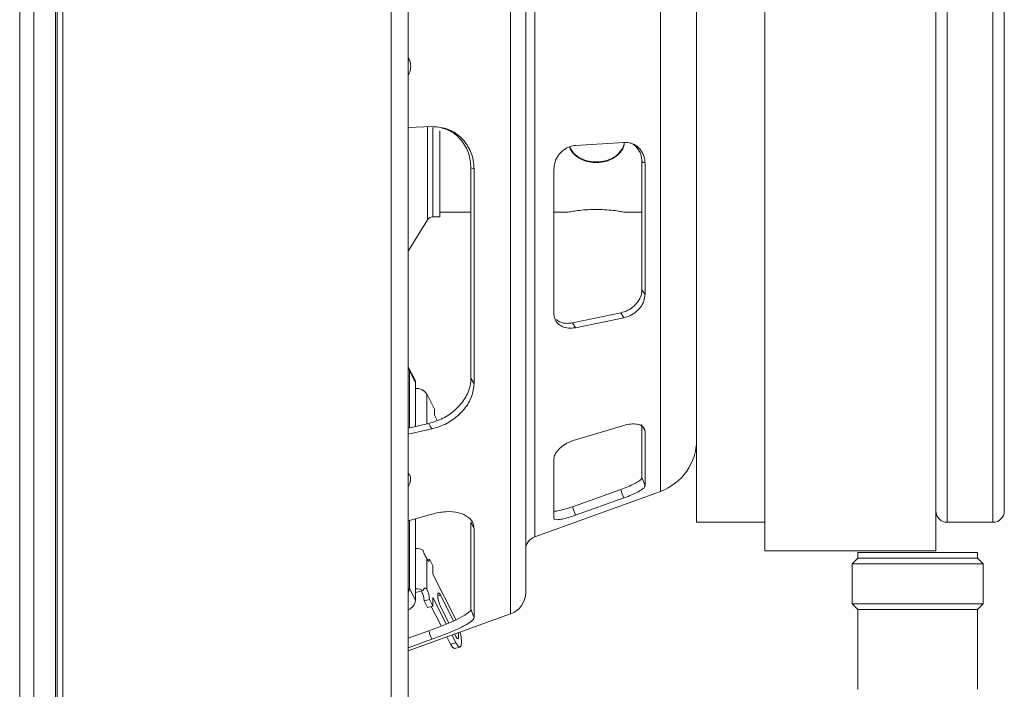
# Model space of a CAD drawing. Units: inches. Extents: x 0 to 33.4, y 0 to 8.5.
# Drawn here: x 3.7 to 4.2, y 6.9 to 7.3 of the extents above; entities that cross this region are included whole.
import ezdxf

# ---------------------------------------------------------------- set-up
doc = ezdxf.new("R2010")
doc.units = ezdxf.units.IN
doc.header["$MEASUREMENT"] = 0

msp = doc.modelspace()

# ---------------------------------------------------------------- linework, layer by layer
at = {"color": 7, "linetype": 'Continuous', "lineweight": 15}
for p, q in [((3.664155034679963, 4.938608211518795), (3.664155034679963, 7.838870678710395)), ((3.672357134417496, 7.838870678710395), (3.672357134417496, 4.938608211518795)), ((3.684824326018546, 4.938608211518795), (3.684824326018546, 7.838870678710395)), ((3.68580857798705, 4.994373995041297), (3.68580857798705, 7.783104895187894)), ((3.68903215933076, 7.707585811966286), (3.68903215933076, 5.069893078262904)), ((3.87806729489824, 5.326403487109348), (3.87806729489824, 7.484840601154337)), ((3.887908315519858, 7.484883540979743), (3.887908315519858, 5.326403487109348)), ((3.955493617357129, 6.925761530539976), (3.955493617357129, 7.463852980044395)), ((4.053918814207522, 6.966167266636904), (4.053918814207522, 7.46428244370785)), ((4.231084168538231, 6.972728946426932), (4.231084168538231, 7.461411177340981)), ((4.093288892947681, 6.949763067161839), (4.093288892947681, 7.446810311256326)), ((4.191714089798074, 6.949763067161839), (4.191714089798074, 7.446810311256326)), ((3.887908315519862, 7.193458729620219), (3.901430933591287, 7.193969774829363)), ((3.905976613330107, 7.142020285009608), (3.905976613330107, 7.191501784666291)), ((3.984160520990463, 7.183078124133425), (4.01197511413102, 7.184824376128104)), ((4.022422751215397, 7.100046132020998), (4.022422751215397, 7.173818089403688)), ((4.02420756236832, 7.097214631204692), (4.02420756236832, 7.172955154149173)), ((3.923997554365003, 7.049067590203508), (3.923997554365003, 7.170123249345074)), ((3.925782365517926, 7.045959792339096), (3.925782365517926, 7.169595069146844)), ((3.97171412404811, 7.086700888856072), (3.97171412404811, 7.169210944384725)), ((3.905976613330107, 7.144644956925619), (3.923997554365002, 7.144644956925619)), ((3.971714124048109, 7.144644956925619), (3.979821198179633, 7.144644956925619)), ((4.012379515498033, 7.144644956925619), (4.022422751215395, 7.144644956925619)), ((3.88790831551986, 7.122149616305864), (3.898914986252817, 7.140283888205488)), ((3.902000107634126, 7.142020285009608), (3.905976613330107, 7.142020285009608)), ((4.022422751215397, 7.100046132020998), (4.02420756236832, 7.097214631204692)), ((3.982377719055759, 7.080989492928318), (4.010192476910001, 7.086757563407999)), ((4.011975114131021, 7.083925592815752), (4.010192476910001, 7.086757563407999)), ((3.982377719055759, 7.080989492928318), (3.984160520990463, 7.078157556493484)), ((3.984160520990463, 7.078157556493484), (4.011975114131021, 7.083925592815752)), ((3.891776427086826, 7.047906069733289), (3.888206804780979, 7.054887482171353)), ((3.888535268754675, 7.053477861943589), (3.888535268754675, 7.020512153901059)), ((3.892104891060522, 7.046496449505526), (3.888535268754675, 7.053477861943589)), ((3.923997554365003, 7.049067590203508), (3.925782365517926, 7.045959792339096)), ((3.892104891060522, 7.046496449505526), (3.892104891060522, 7.021324344660649)), ((3.903023289460671, 7.031317109238549), (3.898491833004889, 7.040179662122964)), ((3.903023289460672, 7.027883651114678), (3.903023289460671, 7.031317109238549)), ((3.90457194043445, 7.02485482334406), (3.903023289460672, 7.027883651114678)), ((3.899651118905495, 7.023041326458813), (3.887908315519861, 7.020369504180617)), ((3.887908315519858, 7.01685670319249), (3.901430933591287, 7.019933484011879)), ((3.984160520990462, 7.013731170950859), (4.01197511413102, 7.021968780527321)), ((4.022422751215397, 6.991966734504809), (4.022422751215397, 7.022524079775531)), ((4.02420756236832, 6.987099452394004), (4.02420756236832, 7.01847220421884)), ((3.97171412404811, 6.96848656560884), (3.97171412404811, 7.002663349640968)), ((4.022422751215397, 6.991966734504809), (4.02420756236832, 6.987099452394004)), ((3.982377719055758, 6.975133970220766), (4.01019247691, 6.985037516057564)), ((3.960690416375776, 6.957800455573945), (4.033131618132935, 6.983991307180634)), ((3.984160520990463, 6.970271648862508), (4.01197511413102, 6.980175136052398)), ((3.982377719055758, 6.975133970220766), (3.984160520990463, 6.970271648862508)), ((3.887908315519861, 6.967110710714931), (3.901430933591287, 6.970910218600077)), ((3.892104891060521, 6.968289840508669), (3.892104891060521, 6.921221626066963)), ((3.888535268754674, 6.967286868449086), (3.888535268754673, 6.928203038505027)), ((3.923997554365003, 6.916177349217897), (3.923997554365003, 6.96632024503635)), ((3.925782365517926, 6.911254079130699), (3.925782365517926, 6.962465487572223)), ((4.053918814207522, 6.966167266636905), (4.093288892947681, 6.966167266636905)), ((4.1982757695881, 6.966167266636905), (4.224522488748205, 6.966167266636905)), ((3.898491833004888, 6.94529375683123), (3.898491833004888, 6.927666137499742)), ((3.900100271041522, 6.944933709465062), (3.898821853215756, 6.94460687955582)), ((3.900100271041522, 6.944933709465062), (3.902040879882512, 6.941138296522436)), ((4.093288892947681, 6.949763067161839), (4.191714089798074, 6.949763067161839)), ((4.14676658323656, 6.945497975298363), (4.143485743341506, 6.942217135403309)), ((4.146766583236491, 6.948778815193336), (4.146766583236491, 6.945497975298363)), ((4.215664218334403, 6.948778815193336), (4.146766583236491, 6.948778815193336)), ((4.215664221031697, 6.945497975298363), (4.146766585933923, 6.945497975298363)), ((4.215664221031767, 6.945497975298363), (4.215664221031767, 6.948778815193336)), ((4.218945060926752, 6.942217135403309), (4.215664221031697, 6.945497975298363)), ((3.902040879882511, 6.936266497833159), (3.902040879882512, 6.941138296522436)), ((4.143485743341478, 6.942217135403309), (4.143485743341478, 6.9192512561379)), ((4.21894506092678, 6.942217135403309), (4.143485746295734, 6.942217135403309)), ((4.21894506092678, 6.9192512561379), (4.21894506092678, 6.942217135403309)), ((3.915333951121454, 6.910268113428278), (3.902040879882511, 6.936266497833159)), ((3.888535268754673, 6.928203038505027), (3.892104891060521, 6.921221626066963)), ((3.89654960161191, 6.926850764218129), (3.892104891060521, 6.925714465649034)), ((3.902040879882511, 6.922811053834201), (3.909782950455881, 6.907669231208102)), ((3.902040879882511, 6.917939255144923), (3.902040879882511, 6.922811053834201)), ((3.906386480546812, 6.92428758264236), (3.913958448955646, 6.909478443215061)), ((3.900100271041522, 6.92173466808755), (3.897014893493263, 6.920945885544194)), ((3.898955502334252, 6.917150472601568), (3.897014893493263, 6.920945885544194)), ((3.902040879882511, 6.917939255144923), (3.898955502334252, 6.917150472601568)), ((3.900100271041522, 6.92173466808755), (3.902040879882511, 6.917939255144923)), ((3.906892283525311, 6.90649963663151), (3.901158504178709, 6.917713674145206)), ((3.911243073580979, 6.908293401049823), (3.906386480546812, 6.917791851056656)), ((4.143485743341997, 6.9192512561379), (4.14676658323632, 6.915970416243204)), ((4.218945057972006, 6.9192512561379), (4.143485743341478, 6.9192512561379)), ((4.215664221031937, 6.915970416243204), (4.218945060926261, 6.9192512561379)), ((3.88790831551986, 6.892116274404473), (3.946832285659384, 6.913420020346937)), ((4.146766583236491, 6.915970416243204), (4.146766583236491, 6.869874497157214)), ((4.215664218334403, 6.915970416243204), (4.14676658323632, 6.915970416243204)), ((4.215664221031767, 6.870038948689195), (4.215664221031767, 6.915970416243204)), ((3.899651118905495, 6.903733384000393), (3.88790831551986, 6.899511074038743)), ((3.912248573573193, 6.896023886885965), (3.91013730035725, 6.900153082589892)), ((3.913081686208132, 6.901217614527832), (3.915333951121453, 6.896812669429321)), ((3.915310536311427, 6.900338319961495), (3.914583351808633, 6.901760536234701)), ((3.887908315519856, 6.893959756225989), (3.901430933591287, 6.898822026598364)), ((3.915333951121453, 6.896812669429321), (3.912248573573193, 6.896023886885965)), ((3.914605164763591, 6.893533639230153), (3.91769054231185, 6.894322421773508))]:
    msp.add_line(p, q, dxfattribs=at)
at = {"color": 8, "linetype": 'Continuous', "lineweight": 15}
for p, q in [((3.946832285659384, 6.913420020346937), (3.946832285659384, 7.463815187615623)), ((3.960690416375776, 6.957800455573945), (3.960690416375776, 7.463875655501658)), ((4.033131618132935, 6.983991307180634), (4.033131618132935, 7.464191741878797)), ((4.224522488748205, 6.966167266636904), (4.224522488748205, 7.459624691497732)), ((4.1982757695881, 6.966167266636904), (4.1982757695881, 7.447689409656696)), ((3.898914986252817, 7.140283888205488), (3.898914986252817, 7.193874692440213)), ((3.902000107634126, 7.142020285009608), (3.902000107634126, 7.193439117523544)), ((3.898491833004889, 7.022777555892763), (3.898491833004889, 7.040179662122964)), ((4.02420756236832, 7.01847220421884), (4.023272044981128, 7.020595981605637)), ((3.906386480546812, 6.92428758264236), (3.904827712393266, 6.923889080647247))]:
    msp.add_line(p, q, dxfattribs=at)
at = {"color": 7, "linetype": 'Continuous', "lineweight": 15, "flags": 128}
for points in [[(4.02420756236832, 7.172955154149173), (4.02342511626882, 7.173333430043019), (4.022422751215397, 7.173818089403688)], [(3.925782365517926, 7.169595069146844), (3.925223249214615, 7.16976048975279), (3.923997554365003, 7.170123249345074)], [(3.891776427086826, 7.047906069733289), (3.891986321731641, 7.047371318725299), (3.892104891060522, 7.046496449505526)], [(3.901430933591287, 7.019933484011879), (3.900540228828538, 7.021488760832134), (3.899651118905495, 7.023041326458813)], [(4.01197511413102, 6.980175136052398), (4.011083606075782, 6.982606809731432), (4.01019247691, 6.985037516057564)], [(3.925782365517926, 6.962465487572223), (3.925223249214615, 6.963672984673552), (3.923997554365003, 6.96632024503635)], [(3.900100271041522, 6.944933709465062), (3.900067712434117, 6.94438175862955), (3.899971593270223, 6.94398355234196), (3.899816509099477, 6.943758129227744), (3.89960987464518, 6.943716266982715), (3.899361569299254, 6.943859967081055), (3.89908346477901, 6.944182359082909), (3.898788857528933, 6.944668029116714), (3.898491833004888, 6.94529375683123)], [(3.906386480546812, 6.917791851056656), (3.905788840095953, 6.919207936126766), (3.905282184986113, 6.92090289320678), (3.904943648864926, 6.92261868044609), (3.904824770788004, 6.924094084791161), (3.904943648864926, 6.925104489305029), (3.905282184986113, 6.925496069059799), (3.905788840095953, 6.925209209587484), (3.906386480546812, 6.92428758264236)], [(3.923997554365003, 6.916177349217897), (3.925223249214614, 6.912796317301977), (3.925782365517926, 6.911254079130699)], [(3.901430933591287, 6.898822026598364), (3.900540228828538, 6.901279847563807), (3.899651118905495, 6.903733384000393)], [(3.916671819132943, 6.902515613959112), (3.916753367993312, 6.902007222157764), (3.916872246070234, 6.900531817812692), (3.916753367993312, 6.899521413298825), (3.916414831872125, 6.899129833544055), (3.915908176762285, 6.899416693016369), (3.915310536311427, 6.900338319961495)], [(3.915333951121453, 6.896812669429321), (3.916571920626803, 6.89490358504299), (3.917621420497185, 6.894309376136054), (3.918322673891073, 6.895120505628077), (3.918568921336126, 6.897213486406804), (3.918322673891073, 6.900269681121594), (3.917830826710472, 6.902934648910739)], [(3.914605164763591, 6.893533639230153), (3.914536042948926, 6.893520593592698), (3.913486543078544, 6.894114802499634), (3.912248573573193, 6.896023886885965)]]:
    msp.add_lwpolyline(points, dxfattribs=at)
at = {"color": 7, "linetype": 'Continuous', "lineweight": 15}
for centre, radius, start, end in [((3.902000107634126, 7.138411361125094), 0.003608923884514503, 90, 148.7441709422483), ((3.885544553007186, 7.053522531246566), 0.002991049319036568, 359.1442943902296, 37.78843764197318), ((3.89261870420407, 7.036115942103179), 0.007141950875650453, 34.68003405528879, 94.12559253413087), ((4.022422751215397, 7.013610931643925), 0.03149606299212512, 289.8772715862679, 359.9999999999958), ((4.1982757695881, 6.972728946426932), 0.006561679790026531, 180.0000000000319, 270.0000000000008), ((4.224522488748205, 6.972728946426932), 0.006561679790026531, 270.0000000000008, 359.9999999999698), ((3.963367633105161, 6.950395549458121), 0.007874015748031926, 109.8772715862782, 180.0000000000267), ((3.892401875525574, 6.942738961966142), 0.008405478348212505, 60.43207118549308, 92.02481025780119), ((3.88385059507689, 6.928350879740954), 0.004687005920452072, 329.9671143590658, 358.1924315274023), ((3.892401875525576, 6.919539920588643), 0.008405478348199488, 60.43207118545318, 92.02481025781348), ((3.883330630764647, 6.920459393879598), 0.01369290767388421, 2.03607497493606, 26.64515595731656), ((3.886827913312254, 6.921319414516524), 0.01327885218013645, 1.792034151534801, 28.55206819295793), ((3.942370257777077, 6.925761530539976), 0.01312335958005295, 289.8772715862635, 359.9999999999814), ((3.884992688376103, 6.92233471926735), 0.007198777916909573, 293.8921899122347, 351.1050955411739)]:
    msp.add_arc(centre, radius, start, end, dxfattribs=at)
for points, knots in [([(3.887908315519858, 7.233598457773753), (3.888315758772588, 7.232797446415266), (3.889222529301152, 7.231014784687397), (3.889367613226547, 7.227853597630648), (3.888920311189203, 7.225236407780906), (3.888108645495826, 7.22404243825241), (3.887908315519858, 7.223747750563993)], [0, 0, 0, 0, 0.2595866945247629, 0.5777137371280278, 0.8957740882939338, 1, 1, 1, 1]), ([(3.901430933591287, 7.193969774829363), (3.904206013042303, 7.193786055288554), (3.909756188235586, 7.193418615128402), (3.917142223068469, 7.18920117546454), (3.922669871955571, 7.182808655928262), (3.925424222127393, 7.175829916342662), (3.925685965829774, 7.17127327218294), (3.925782365517926, 7.169595069146844)], [0, 0, 0, 0, 0.2183000676170547, 0.4366014167763794, 0.6548493256454968, 0.8728816889558745, 1, 1, 1, 1]), ([(3.923997554365003, 7.170123249345074), (3.923720266359653, 7.173014701494963), (3.923165668554649, 7.178797833057318), (3.918788988676715, 7.186204997835182), (3.913175332195984, 7.191417014950343), (3.908703761622456, 7.192741459317118), (3.906883194170825, 7.193280697212616)], [0, 0, 0, 0, 0.2713974683452354, 0.5428162680095336, 0.8138609671499746, 1, 1, 1, 1]), ([(3.97171412404811, 7.169210944384725), (3.971847900876881, 7.170661600831111), (3.97211545890049, 7.173562961068886), (3.974208046198662, 7.177587716349079), (3.977300696347525, 7.18075334650769), (3.980812025202021, 7.182619747920069), (3.98317780618631, 7.182943600120496), (3.984160520990463, 7.183078124133425)], [0, 0, 0, 0, 0.212340719413957, 0.4246883689817497, 0.6369083215831266, 0.8491764157312133, 1, 1, 1, 1]), ([(3.996176032055291, 7.17324202847855), (3.997999046226168, 7.17337813381648), (4.001644223985534, 7.173650280988279), (4.006542632668398, 7.17578961795085), (4.010182067867137, 7.179080109308901), (4.012163427115394, 7.182288284813877), (4.012231752010295, 7.184342808872271), (4.01224672344762, 7.184792998780609)], [0, 0, 0, 0, 0.2316357843289017, 0.4631634919783666, 0.6974857927280127, 0.9337127045623619, 1, 1, 1, 1]), ([(3.996176032055291, 7.17357660734576), (3.997998446544206, 7.173712589848931), (4.001642411631344, 7.173984490394623), (4.006544489964095, 7.176119982755107), (4.010167538762609, 7.179411427541042), (4.012123476379959, 7.182490326492906), (4.012204884061433, 7.184408230588557), (4.012218330965847, 7.184725029600413)], [0, 0, 0, 0, 0.2362224187940551, 0.4723328595777542, 0.7113385788100403, 0.9523189646442721, 0.9999999999999999, 0.9999999999999999, 0.9999999999999999, 0.9999999999999999]), ([(4.01197511413102, 7.184824376128104), (4.013362646292566, 7.18476858937082), (4.016137714174005, 7.184657015713187), (4.019832690189991, 7.182662614371563), (4.022606310385836, 7.179567806342236), (4.024018021394612, 7.176113962613115), (4.02415557504097, 7.173821552619311), (4.02420756236832, 7.172955154149173)], [0, 0, 0, 0, 0.217078939762267, 0.43415843622663, 0.6512148662886403, 0.8681793801844699, 1, 1, 1, 1]), ([(4.022422751215397, 7.173818089403688), (4.022286890541542, 7.175252628450382), (4.022015164458374, 7.178121756544988), (4.019812953205781, 7.181697701018427), (4.017640262377778, 7.183900446394041), (4.016126078069251, 7.184386473930532), (4.015910695594125, 7.184455608059844)], [0, 0, 0, 0, 0.315937158602172, 0.6318853292726623, 0.9476381782157799, 1, 1, 1, 1]), ([(3.980643461216534, 7.182221283994653), (3.981348491421101, 7.180882831517533), (3.982791025447986, 7.178144277581679), (3.986896848361058, 7.175201216483807), (3.991566860639499, 7.173502321358917), (3.994800776346601, 7.173319693038481), (3.996176032055291, 7.17324202847855)], [0, 0, 0, 0, 0.257484551197461, 0.5268288139901423, 0.7987791168091244, 1, 1, 1, 1]), ([(3.980801336716785, 7.182302485353144), (3.981461466799536, 7.181055547328952), (3.982861544553114, 7.178410901624445), (3.986890957348977, 7.175540693724721), (3.99155888668025, 7.173837311688653), (3.994797060490043, 7.173654470147684), (3.996176032055291, 7.17357660734576)], [0, 0, 0, 0, 0.2443514370405412, 0.5182478726462851, 0.7948465634829384, 1, 1, 1, 1]), ([(4.012379515498033, 7.144683788436554), (4.0124362597911, 7.144672823799957), (4.012668201687615, 7.144628005925427), (4.011219267309136, 7.144910849390778), (4.008173660489698, 7.145421300807271), (4.003637452593088, 7.145976750597859), (3.998272848052077, 7.146298987451229), (3.992695920437321, 7.146248311112479), (3.98756109793461, 7.145858616956339), (3.983300221914015, 7.145285668558647), (3.98064383514778, 7.144818014202263), (3.979503606976379, 7.144593749176718), (3.979804872458276, 7.144651268239773), (3.979821198179633, 7.144654385225463)], [0, 0, 0, 0, 0.03408997962851369, 0.1393425505870627, 0.2452477532648359, 0.3529093340338741, 0.4607618993496188, 0.5668497626626641, 0.6719928220579495, 0.7784574524178466, 0.8864620861450556, 0.9938473258421925, 1, 1, 1, 1]), ([(4.010192476910001, 7.086757563407999), (4.011580009577028, 7.087164014676228), (4.014355078611288, 7.087976918296592), (4.018049981531581, 7.090602025969634), (4.020823235499448, 7.093936335218845), (4.022233618167606, 7.097256441907231), (4.022370912806301, 7.099281521610198), (4.022422751215397, 7.100046132020998)], [0, 0, 0, 0, 0.2171259689292514, 0.43425251688003, 0.6513550677636698, 0.8683619491763306, 1, 1, 1, 1]), ([(4.02420756236832, 7.097214631204692), (4.024068963268832, 7.095941450454792), (4.023791760423334, 7.093395046271735), (4.021631763228311, 7.089705797615329), (4.018464737544469, 7.086646140218479), (4.015038146881512, 7.084723593303445), (4.012815564107878, 7.084144552110688), (4.011975114131021, 7.083925592815752)], [0, 0, 0, 0, 0.217053788967304, 0.4341148546408372, 0.6510467986286581, 0.8680464397116352, 1, 1, 1, 1]), ([(3.984160520990463, 7.078157556493484), (3.982773143011184, 7.077988568733075), (3.979998383615121, 7.077650592793558), (3.97629702007088, 7.078741553268078), (3.97349081076648, 7.080916105604473), (3.971946317791316, 7.083738196863155), (3.971782253262647, 7.085831589470117), (3.97171412404811, 7.086700888856072)], [0, 0, 0, 0, 0.212348316373662, 0.4246971588822026, 0.6370247191731756, 0.8492713752352585, 0.9999999999999999, 0.9999999999999999, 0.9999999999999999, 0.9999999999999999]), ([(3.973130747999559, 7.08284763049273), (3.973925025222134, 7.082285034507769), (3.975684669849518, 7.081038657330899), (3.979037014530684, 7.080513163062108), (3.981396688343507, 7.080849613982304), (3.982377719055759, 7.080989492928318)], [0, 0, 0, 0, 0.3246463920695316, 0.7192227894340728, 0.9999999999999999, 0.9999999999999999, 0.9999999999999999, 0.9999999999999999]), ([(3.899651118905495, 7.023041326458813), (3.902426198518292, 7.023897801290455), (3.907976374523173, 7.025610756132343), (3.915362232048496, 7.030826118754351), (3.920888995234772, 7.037363634558604), (3.923640316035125, 7.043769008844325), (3.923901478828274, 7.047642591804937), (3.923997554365003, 7.049067590203508)], [0, 0, 0, 0, 0.2183535511537428, 0.4367084225639936, 0.6550082237887888, 0.8730857881139451, 1, 1, 1, 1]), ([(3.925782365517926, 7.045959792339096), (3.925503418888129, 7.043484299319339), (3.924945504335763, 7.038533124318535), (3.920595958015562, 7.031353378915812), (3.914229532818316, 7.025366282805027), (3.907421714489044, 7.021587285996913), (3.90304505036311, 7.020379073588076), (3.901430933591287, 7.019933484011879)], [0, 0, 0, 0, 0.2182310760037413, 0.4364788101945703, 0.6544342516423578, 0.8725551118061694, 0.9999999999999999, 0.9999999999999999, 0.9999999999999999, 0.9999999999999999]), ([(4.01197511413102, 7.021968780527321), (4.013362646292566, 7.022296339855878), (4.016137714174005, 7.022951459353025), (4.019832690189991, 7.022755967262367), (4.022606310385835, 7.021713026553277), (4.024018021394611, 7.020148836624025), (4.02415557504097, 7.018932071212176), (4.02420756236832, 7.01847220421884)], [0, 0, 0, 0, 0.2170789397622664, 0.4341584362266263, 0.6512148662886407, 0.8681793801844649, 0.9999999999999999, 0.9999999999999999, 0.9999999999999999, 0.9999999999999999]), ([(3.97171412404811, 7.002663349640968), (3.971847900876881, 7.00349519788853), (3.972115458900489, 7.005158921532646), (3.974208046198661, 7.007977933720117), (3.977300696347525, 7.010598563415101), (3.980812025202021, 7.012594872617584), (3.983177806186309, 7.013397690706416), (3.984160520990463, 7.013731170950859)], [0, 0, 0, 0, 0.2123407194139764, 0.4246883689817663, 0.636908321583133, 0.8491764157312184, 1, 1, 1, 1]), ([(3.887669702354364, 6.994552640203537), (3.888176026562133, 6.9939797364911), (3.889188679897658, 6.992833923499281), (3.889374336993274, 6.990501518426543), (3.888919853377135, 6.988544855839247), (3.888108554869468, 6.987507588765066), (3.887908315519858, 6.987251577343444)], [0, 0, 0, 0, 0.3005316528192606, 0.6010662259254972, 0.9015377956401148, 0.9999999999999999, 0.9999999999999999, 0.9999999999999999, 0.9999999999999999]), ([(4.01019247691, 6.985037516057564), (4.011580009577027, 6.985556537742053), (4.014355078611288, 6.986594582495136), (4.018049981531581, 6.988312679377017), (4.020823235499448, 6.989933506501059), (4.022233618167605, 6.991176743570229), (4.022370912806301, 6.991750210350374), (4.022422751215397, 6.991966734504809)], [0, 0, 0, 0, 0.2171259689292527, 0.4342525168800343, 0.6513550677636718, 0.8683619491763369, 1, 1, 1, 1]), ([(4.02420756236832, 6.987099452394004), (4.024068963268832, 6.986726934163278), (4.023791760423334, 6.985981885213191), (4.021631763228311, 6.984444678988425), (4.018464737544468, 6.982778813208523), (4.015038146881512, 6.981300233107348), (4.012815564107877, 6.980483845710707), (4.01197511413102, 6.980175136052398)], [0, 0, 0, 0, 0.2170537889673042, 0.434114854640841, 0.6510467986286615, 0.8680464397116379, 1, 1, 1, 1]), ([(3.97171412404811, 6.972618191100797), (3.971983359659442, 6.972594883580456), (3.972860286851525, 6.972518968666129), (3.975562414151082, 6.973052381122576), (3.979018230182034, 6.973980310440832), (3.981391172134935, 6.974795186689595), (3.982377719055758, 6.975133970220766)], [0, 0, 0, 0, 0.140424986691553, 0.4573781628227204, 0.7744058163816371, 1, 1, 1, 1]), ([(3.901430933591287, 6.970910218600078), (3.904206013042303, 6.971506881394322), (3.909756188235586, 6.972700210485554), (3.917142223068469, 6.971950987528822), (3.922669871955571, 6.969446789785541), (3.925424222127393, 6.965982765880259), (3.925685965829774, 6.963412216008376), (3.925782365517926, 6.962465487572223)], [0, 0, 0, 0, 0.2183000676170537, 0.4366014167763776, 0.6548493256454939, 0.8728816889558695, 1, 1, 1, 1]), ([(3.984160520990462, 6.970271648862508), (3.982773143011183, 6.969802669113376), (3.97999838361512, 6.968864708453123), (3.976297020070879, 6.967948658197948), (3.973490810766479, 6.967578301455997), (3.971946317791315, 6.967787980377018), (3.971782253262647, 6.968281589960169), (3.97171412404811, 6.968486565608839)], [0, 0, 0, 0, 0.2123483163736595, 0.4246971588822014, 0.6370247191731735, 0.8492713752352593, 0.9999999999999999, 0.9999999999999999, 0.9999999999999999, 0.9999999999999999]), ([(3.898491833004888, 6.94529375683123), (3.898331560341257, 6.945639662096116), (3.898011564249015, 6.946330287250412), (3.897386018202183, 6.947495068463671), (3.896819097505892, 6.94867575812244), (3.896565935466601, 6.94954513235402), (3.896552270153892, 6.949967354652288), (3.896549601611921, 6.950049805595645)], [0, 0, 0, 0, 0.2236351795507735, 0.4465039884086608, 0.6875339258501364, 0.938982089088162, 1, 1, 1, 1]), ([(3.89654960161191, 6.926850764218129), (3.896584812883861, 6.927127475898664), (3.896655110882295, 6.927679920505382), (3.897147428744413, 6.928158495274948), (3.897770122724167, 6.928282226597021), (3.898247689424228, 6.928017336835722), (3.898451460905592, 6.927724212565351), (3.898491833004888, 6.927666137499742)], [0, 0, 0, 0, 0.2232034248208927, 0.4456173588510708, 0.687155021830158, 0.9380177812982204, 0.9999999999999999, 0.9999999999999999, 0.9999999999999999, 0.9999999999999999]), ([(3.899651118905495, 6.903733384000393), (3.902426198518292, 6.904760902580644), (3.907976374523173, 6.906815945953951), (3.915362232048496, 6.90997420447814), (3.920888995234772, 6.912827509393566), (3.923640316035125, 6.91491110454612), (3.923901478828274, 6.915836805871072), (3.923997554365003, 6.916177349217897)], [0, 0, 0, 0, 0.2183535511537436, 0.4367084225639917, 0.6550082237887913, 0.873085788113942, 0.9999999999999999, 0.9999999999999999, 0.9999999999999999, 0.9999999999999999]), ([(3.925782365517926, 6.911254079130699), (3.925503418888129, 6.910639283817797), (3.924945504335763, 6.909409646262954), (3.920595958015562, 6.906756783666948), (3.914229532818316, 6.903767378407384), (3.907421714489044, 6.901015188648222), (3.90304505036311, 6.89941293781819), (3.901430933591287, 6.898822026598364)], [0, 0, 0, 0, 0.2182310760037394, 0.4364788101945674, 0.6544342516423589, 0.8725551118061663, 0.9999999999999999, 0.9999999999999999, 0.9999999999999999, 0.9999999999999999])]:
    msp.add_open_spline(points, degree=3, knots=knots, dxfattribs=at)

doc.saveas('drawing.dxf')
